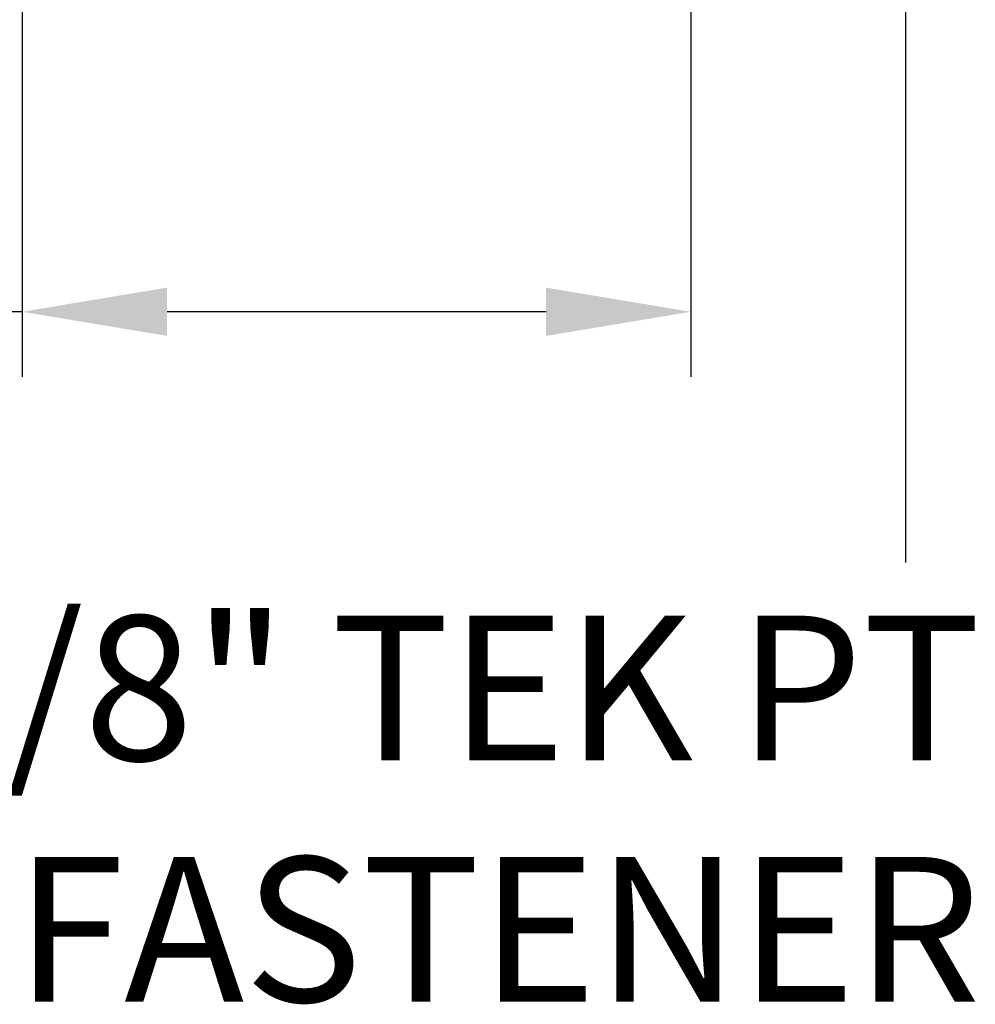
# Model space of a CAD drawing. Extents: x -155 to 512, y -2071 to -1661.
# Drawn here: x 380 to 382, y -2037 to -2035 of the extents above; entities that cross this region are included whole.
import ezdxf

# ---------------------------------------------------------------- set-up
doc = ezdxf.new("R2010")
doc.units = 0
doc.header["$LTSCALE"] = 0.5
doc.header["$MEASUREMENT"] = 0
doc.layers.get('0').update_dxf_attribs({"linetype": 'CONTINUOUS'})
doc.layers.get('Defpoints').update_dxf_attribs({"color": 255, "linetype": 'CONTINUOUS'})
doc.layers.add('DIMS', color=92, linetype='CONTINUOUS', lineweight=15)
doc.styles.add('Arial', font='arial.ttf')
doc.dimstyles.get("Standard").update_dxf_attribs({"dimtxt": 0.15, "dimasz": 0.2, "dimexe": 0.09, "dimexo": 0.0625, "dimgap": 0.1, "dimtad": 1, "dimzin": 0, "dimdsep": 46, "dimtxsty": 'Arial', "dimcen": 0.09, "dimclrd": 256, "dimclre": 256, "dimclrt": 256, "dimadec": 3, "dimazin": 0, "dimtfac": 1, "dimtofl": 0, "dimtmove": 0, "dimatfit": 3, "dimfxl": 1, "dimtfillclr": 256, "dimtolj": 1, "dimtzin": 0, "dimarcsym": 0})

# ---------------------------------------------------------------- blocks, each defined once
blk = doc.blocks.new('*D6')
at = {"lineweight": -2, "ltscale": 0.09375, "transparency": 16777216}
for p, q in [((380.434, -2035.1536), (380.434, -2035.8594)), ((381.3577, -2035.1829), (381.3577, -2035.8594)), ((380.434, -2035.7694), (379.4157, -2035.7694)), ((381.1577, -2035.7694), (380.634, -2035.7694))]:
    blk.add_line(p, q, dxfattribs=at)
at = {"ltscale": 0.09375, "transparency": 16777216}
for points in [[(380.634, -2035.736), (380.634, -2035.8027), (380.434, -2035.7694)], [(381.1577, -2035.736), (381.1577, -2035.8027), (381.3577, -2035.7694)]]:
    blk.add_solid(points, dxfattribs=at)
at = {"layer": 'Defpoints', "color": 0, "ltscale": 0.09375, "transparency": 16777216}
for p in [(380.434, -2035.0911), (381.3577, -2035.1204), (380.434, -2035.7694)]:
    blk.add_point(p, dxfattribs=at)
at = {"ltscale": 0.09375, "transparency": 16777216, "insert": (379.8249, -2035.5673), "char_height": 0.2, "attachment_point": 5, "style": 'Arial'}
blk.add_mtext('\\A1;0.92"', dxfattribs=at)

msp = doc.modelspace()

# ---------------------------------------------------------------- texts
at = {"layer": 'DIMS', "color": 1, "ltscale": 10, "insert": (381.7586, -2036.1892), "char_height": 0.2, "attachment_point": 3, "style": 'Arial'}
msp.add_mtext('\\A1;#8 x 5/8" TEK PT\\PFASTENER', dxfattribs=at)

# ---------------------------------------------------------------- dimensions: what is measured, and where the dimension line sits
at = {"ltscale": 0.09375}
dim = msp.add_linear_dim(base=(380.434, -2035.7694), p1=(381.3577, -2035.1204), p2=(380.434, -2035.0911), angle=180, dimstyle='Standard', override={"dimtxt": 0.2, "dimpost": '"'}, dxfattribs=at)
dim.commit()
dim.dimension.update_dxf_attribs({"geometry": '*D6', "text_midpoint": (379.8249, -2035.7694), "dimtype": 128})

# ---------------------------------------------------------------- leaders
at = {"layer": 'DIMS', "color": 1, "ltscale": 0.09375}
msp.add_leader([(381.6544, -2034.819), (381.6544, -2036.116)], dimstyle='Standard', override={"dimgap": 0.06, "dimtad": 0, "dimclrd": 1}, dxfattribs=at)

doc.saveas('drawing.dxf')
